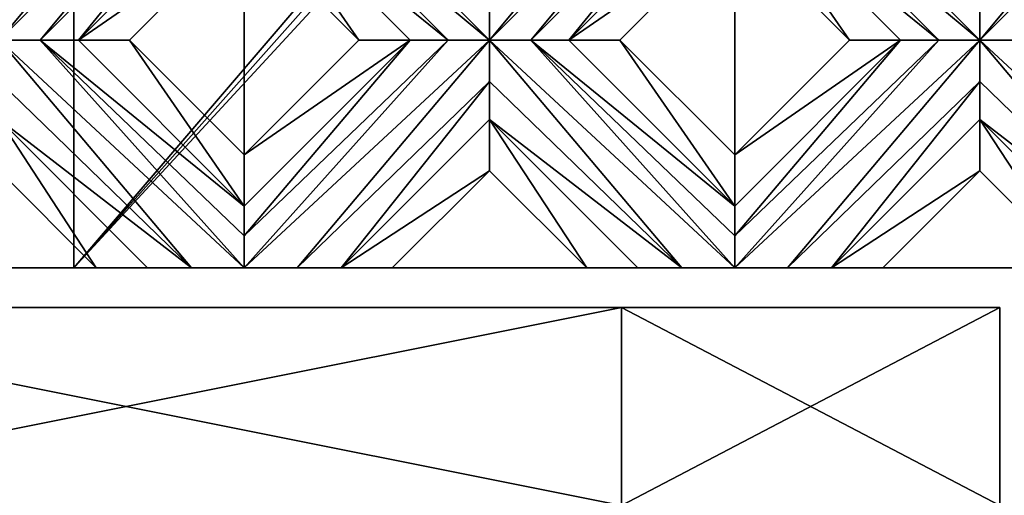
# Model space of a CAD drawing. Units: millimetres. Extents: x -32 to 128, y -30 to 30.
# Drawn here: x 5 to 10, y 13 to 15 of the extents above; entities that cross this region are included whole.
import ezdxf

# ---------------------------------------------------------------- set-up
doc = ezdxf.new("R2010")
doc.units = ezdxf.units.MM
doc.header["$LTSCALE"] = 65.185185
for name, color, linetype in [('273', 7, 'CONTINUOUS'), ('274', 7, 'CONTINUOUS'), ('275', 7, 'CONTINUOUS'), ('276', 7, 'CONTINUOUS'), ('277', 7, 'CONTINUOUS'), ('278', 7, 'CONTINUOUS'), ('279', 7, 'CONTINUOUS'), ('280', 7, 'CONTINUOUS'), ('308', 7, 'CONTINUOUS'), ('309', 7, 'CONTINUOUS'), ('310', 7, 'CONTINUOUS'), ('311', 7, 'CONTINUOUS'), ('312', 7, 'CONTINUOUS'), ('313', 7, 'CONTINUOUS'), ('314', 7, 'CONTINUOUS'), ('315', 7, 'CONTINUOUS'), ('668', 7, 'CONTINUOUS'), ('677', 7, 'CONTINUOUS'), ('679', 7, 'CONTINUOUS'), ('691', 7, 'CONTINUOUS'), ('899', 7, 'CONTINUOUS'), ('904', 7, 'CONTINUOUS'), ('905', 7, 'CONTINUOUS'), ('929', 7, 'CONTINUOUS'), ('930', 7, 'CONTINUOUS'), ('931', 7, 'CONTINUOUS')]:
    doc.layers.add(name, color=color, linetype=linetype)

msp = doc.modelspace()

# ---------------------------------------------------------------- linework, layer by layer
at = {"layer": '273', "color": 3, "linetype": 'CONTINUOUS'}
for points in [[(5.9793, 16.0867, 13.728), (4.9497, 14.8492, 13.7), (6.1872, 16.0867, 13.7), (5.9793, 16.0867, 13.728)], [(4.9497, 14.8492, 13.7), (5.9793, 16.0867, 13.728), (4.9497, 15.0572, 13.728), (4.9497, 14.8492, 13.7)], [(6.1872, 16.0867, 13.7), (4.9497, 14.8492, 13.7), (5.1576, 14.8492, 13.728), (6.1872, 16.0867, 13.7)], [(6.1872, 15.8785, 13.7281), (6.1872, 16.0867, 13.7), (5.1576, 14.8492, 13.728), (6.1872, 15.8785, 13.7281)], [(5.3497, 14.8492, 13.8172), (6.1872, 15.8785, 13.7281), (5.1576, 14.8492, 13.728), (5.3497, 14.8492, 13.8172)], [(6.1872, 15.6867, 13.8172), (6.1872, 15.8785, 13.7281), (5.3497, 14.8492, 13.8172), (6.1872, 15.6867, 13.8172)]]:
    msp.add_3dface(points, dxfattribs=at)
at = {"layer": '274', "color": 3, "linetype": 'CONTINUOUS'}
for points in [[(6.1872, 15.6867, 13.8172), (5.3497, 14.8492, 13.8172), (6.1872, 15.4281, 14), (6.1872, 15.6867, 13.8172)], [(6.1872, 15.4281, 14), (5.3497, 14.8492, 13.8172), (5.6083, 14.8492, 14), (6.1872, 15.4281, 14)]]:
    msp.add_3dface(points, dxfattribs=at)
at = {"layer": '275', "color": 3, "linetype": 'CONTINUOUS'}
for points in [[(6.1872, 14.2704, 14), (6.1872, 14.0118, 13.8172), (7.0246, 14.8492, 13.8172), (6.1872, 14.2704, 14)], [(6.766, 14.8492, 14), (6.1872, 14.2704, 14), (7.0246, 14.8492, 13.8172), (6.766, 14.8492, 14)]]:
    msp.add_3dface(points, dxfattribs=at)
at = {"layer": '276', "color": 3, "linetype": 'CONTINUOUS'}
for points in [[(8.4542, 16.0867, 13.728), (7.4246, 14.8492, 13.7), (8.6621, 16.0867, 13.7), (8.4542, 16.0867, 13.728)], [(7.4246, 14.8492, 13.7), (8.4542, 16.0867, 13.728), (7.4246, 15.0572, 13.728), (7.4246, 14.8492, 13.7)], [(8.6621, 16.0867, 13.7), (7.4246, 14.8492, 13.7), (7.6325, 14.8492, 13.728), (8.6621, 16.0867, 13.7)], [(8.6621, 15.8785, 13.7281), (8.6621, 16.0867, 13.7), (7.6325, 14.8492, 13.728), (8.6621, 15.8785, 13.7281)], [(7.8246, 14.8492, 13.8172), (8.6621, 15.8785, 13.7281), (7.6325, 14.8492, 13.728), (7.8246, 14.8492, 13.8172)], [(8.6621, 15.6867, 13.8172), (8.6621, 15.8785, 13.7281), (7.8246, 14.8492, 13.8172), (8.6621, 15.6867, 13.8172)], [(7.0246, 14.8492, 13.8172), (6.1872, 14.0118, 13.8172), (6.1872, 13.8614, 13.7411), (7.0246, 14.8492, 13.8172)], [(7.2167, 14.8492, 13.728), (7.0246, 14.8492, 13.8172), (6.1872, 13.8614, 13.7411), (7.2167, 14.8492, 13.728)], [(7.4246, 14.8492, 13.7), (7.2167, 14.8492, 13.728), (6.1872, 13.7, 13.7049), (7.4246, 14.8492, 13.7)], [(6.1872, 13.7, 13.7049), (7.2167, 14.8492, 13.728), (6.1872, 13.8614, 13.7411), (6.1872, 13.7, 13.7049)], [(6.4537, 13.7, 13.7205), (7.4246, 14.8492, 13.7), (6.1872, 13.7, 13.7049), (6.4537, 13.7, 13.7205)], [(7.4246, 14.6411, 13.7281), (7.4246, 14.8492, 13.7), (6.4537, 13.7, 13.7205), (7.4246, 14.6411, 13.7281)], [(6.6754, 13.7, 13.8172), (7.4246, 14.6411, 13.7281), (6.4537, 13.7, 13.7205), (6.6754, 13.7, 13.8172)], [(7.4246, 14.4492, 13.8172), (7.4246, 14.6411, 13.7281), (6.6754, 13.7, 13.8172), (7.4246, 14.4492, 13.8172)]]:
    msp.add_3dface(points, dxfattribs=at)
at = {"layer": '277', "color": 3, "linetype": 'CONTINUOUS'}
for points in [[(8.6621, 15.6867, 13.8172), (7.8246, 14.8492, 13.8172), (8.6621, 15.4281, 14), (8.6621, 15.6867, 13.8172)], [(8.6621, 15.4281, 14), (7.8246, 14.8492, 13.8172), (8.0832, 14.8492, 14), (8.6621, 15.4281, 14)], [(7.4246, 14.4492, 13.8172), (6.6754, 13.7, 13.8172), (7.4246, 14.1907, 14), (7.4246, 14.4492, 13.8172)], [(7.4246, 14.1907, 14), (6.6754, 13.7, 13.8172), (6.934, 13.7, 14), (7.4246, 14.1907, 14)]]:
    msp.add_3dface(points, dxfattribs=at)
at = {"layer": '278', "color": 3, "linetype": 'CONTINUOUS'}
for points in [[(8.6621, 14.2704, 14), (8.6621, 14.0118, 13.8172), (9.4995, 14.8492, 13.8172), (8.6621, 14.2704, 14)], [(9.2409, 14.8492, 14), (8.6621, 14.2704, 14), (9.4995, 14.8492, 13.8172), (9.2409, 14.8492, 14)]]:
    msp.add_3dface(points, dxfattribs=at)
at = {"layer": '279', "color": 3, "linetype": 'CONTINUOUS'}
for points in [[(9.8995, 15.0572, 13.728), (9.8995, 14.8492, 13.7), (10.929, 16.0867, 13.728), (9.8995, 15.0572, 13.728)], [(10.929, 16.0867, 13.728), (9.8995, 14.8492, 13.7), (11.1369, 16.0867, 13.7), (10.929, 16.0867, 13.728)], [(11.1369, 16.0867, 13.7), (9.8995, 14.8492, 13.7), (10.1074, 14.8492, 13.728), (11.1369, 16.0867, 13.7)], [(9.4995, 14.8492, 13.8172), (8.6621, 14.0118, 13.8172), (8.6621, 13.8614, 13.7411), (9.4995, 14.8492, 13.8172)], [(9.6916, 14.8492, 13.728), (9.4995, 14.8492, 13.8172), (8.6621, 13.8614, 13.7411), (9.6916, 14.8492, 13.728)], [(9.8995, 14.8492, 13.7), (9.6916, 14.8492, 13.728), (8.6621, 13.7, 13.7049), (9.8995, 14.8492, 13.7)], [(8.6621, 13.7, 13.7049), (9.6916, 14.8492, 13.728), (8.6621, 13.8614, 13.7411), (8.6621, 13.7, 13.7049)], [(8.9286, 13.7, 13.7205), (9.8995, 14.8492, 13.7), (8.6621, 13.7, 13.7049), (8.9286, 13.7, 13.7205)], [(9.8995, 14.6411, 13.7281), (9.8995, 14.8492, 13.7), (8.9286, 13.7, 13.7205), (9.8995, 14.6411, 13.7281)], [(9.1503, 13.7, 13.8172), (9.8995, 14.6411, 13.7281), (8.9286, 13.7, 13.7205), (9.1503, 13.7, 13.8172)], [(9.8995, 14.4492, 13.8172), (9.8995, 14.6411, 13.7281), (9.1503, 13.7, 13.8172), (9.8995, 14.4492, 13.8172)]]:
    msp.add_3dface(points, dxfattribs=at)
at = {"layer": '280', "color": 3, "linetype": 'CONTINUOUS'}
for points in [[(9.8995, 14.4492, 13.8172), (9.1503, 13.7, 13.8172), (9.8995, 14.1907, 14), (9.8995, 14.4492, 13.8172)], [(9.8995, 14.1907, 14), (9.1503, 13.7, 13.8172), (9.4088, 13.7, 14), (9.8995, 14.1907, 14)]]:
    msp.add_3dface(points, dxfattribs=at)
at = {"layer": '308', "color": 3, "linetype": 'CONTINUOUS'}
for points in [[(4.9497, 14.4492, 13.8172), (4.9497, 14.1907, 14), (5.4404, 13.7, 14), (4.9497, 14.4492, 13.8172)], [(5.699, 13.7, 13.8172), (4.9497, 14.4492, 13.8172), (5.4404, 13.7, 14), (5.699, 13.7, 13.8172)]]:
    msp.add_3dface(points, dxfattribs=at)
at = {"layer": '309', "color": 3, "linetype": 'CONTINUOUS'}
for points in [[(4.9497, 14.8492, 13.7), (4.9498, 14.6411, 13.7281), (5.9207, 13.7, 13.7205), (4.9497, 14.8492, 13.7)], [(5.1576, 14.8492, 13.728), (4.9497, 14.8492, 13.7), (6.1872, 13.7, 13.7049), (5.1576, 14.8492, 13.728)], [(6.1872, 13.7, 13.7049), (4.9497, 14.8492, 13.7), (5.9207, 13.7, 13.7205), (6.1872, 13.7, 13.7049)], [(5.3497, 14.8492, 13.8172), (5.1576, 14.8492, 13.728), (6.1872, 14.0118, 13.8172), (5.3497, 14.8492, 13.8172)], [(6.1872, 14.0118, 13.8172), (5.1576, 14.8492, 13.728), (6.1872, 13.8614, 13.7411), (6.1872, 14.0118, 13.8172)], [(5.1576, 14.8492, 13.728), (6.1872, 13.7, 13.7049), (6.1872, 13.8614, 13.7411), (5.1576, 14.8492, 13.728)], [(4.9498, 14.6411, 13.7281), (4.9497, 14.4492, 13.8172), (5.9207, 13.7, 13.7205), (4.9498, 14.6411, 13.7281)], [(4.9497, 14.4492, 13.8172), (5.699, 13.7, 13.8172), (5.9207, 13.7, 13.7205), (4.9497, 14.4492, 13.8172)]]:
    msp.add_3dface(points, dxfattribs=at)
at = {"layer": '310', "color": 3, "linetype": 'CONTINUOUS'}
for points in [[(5.6083, 14.8492, 14), (5.3497, 14.8492, 13.8172), (6.1872, 14.0118, 13.8172), (5.6083, 14.8492, 14)], [(5.6083, 14.8492, 14), (6.1872, 14.0118, 13.8172), (6.1872, 14.2704, 14), (5.6083, 14.8492, 14)]]:
    msp.add_3dface(points, dxfattribs=at)
at = {"layer": '311', "color": 3, "linetype": 'CONTINUOUS'}
for points in [[(6.1872, 15.6867, 13.8172), (6.1872, 15.4281, 14), (6.766, 14.8492, 14), (6.1872, 15.6867, 13.8172)], [(6.1872, 15.6867, 13.8172), (6.766, 14.8492, 14), (7.0246, 14.8492, 13.8172), (6.1872, 15.6867, 13.8172)], [(7.4246, 14.4492, 13.8172), (7.4246, 14.1907, 14), (7.9153, 13.7, 14), (7.4246, 14.4492, 13.8172)], [(8.1739, 13.7, 13.8172), (7.4246, 14.4492, 13.8172), (7.9153, 13.7, 14), (8.1739, 13.7, 13.8172)]]:
    msp.add_3dface(points, dxfattribs=at)
at = {"layer": '312', "color": 3, "linetype": 'CONTINUOUS'}
for points in [[(6.1872, 16.0867, 13.7), (6.1872, 15.8785, 13.7281), (7.4246, 14.8492, 13.7), (6.1872, 16.0867, 13.7)], [(6.1872, 16.0867, 13.7), (7.4246, 14.8492, 13.7), (7.4246, 15.0572, 13.728), (6.1872, 16.0867, 13.7)], [(6.1872, 15.8785, 13.7281), (6.1872, 15.6867, 13.8172), (7.2167, 14.8492, 13.728), (6.1872, 15.8785, 13.7281)], [(6.1872, 15.8785, 13.7281), (7.2167, 14.8492, 13.728), (7.4246, 14.8492, 13.7), (6.1872, 15.8785, 13.7281)], [(6.1872, 15.6867, 13.8172), (7.0246, 14.8492, 13.8172), (7.2167, 14.8492, 13.728), (6.1872, 15.6867, 13.8172)], [(7.4246, 14.8492, 13.7), (7.4246, 14.6411, 13.7281), (8.3955, 13.7, 13.7205), (7.4246, 14.8492, 13.7)], [(7.6325, 14.8492, 13.728), (7.4246, 14.8492, 13.7), (8.6621, 13.7, 13.7049), (7.6325, 14.8492, 13.728)], [(8.6621, 13.7, 13.7049), (7.4246, 14.8492, 13.7), (8.3955, 13.7, 13.7205), (8.6621, 13.7, 13.7049)], [(7.8246, 14.8492, 13.8172), (7.6325, 14.8492, 13.728), (8.6621, 14.0118, 13.8172), (7.8246, 14.8492, 13.8172)], [(8.6621, 14.0118, 13.8172), (7.6325, 14.8492, 13.728), (8.6621, 13.8614, 13.7411), (8.6621, 14.0118, 13.8172)], [(7.6325, 14.8492, 13.728), (8.6621, 13.7, 13.7049), (8.6621, 13.8614, 13.7411), (7.6325, 14.8492, 13.728)], [(7.4246, 14.6411, 13.7281), (7.4246, 14.4492, 13.8172), (8.3955, 13.7, 13.7205), (7.4246, 14.6411, 13.7281)], [(7.4246, 14.4492, 13.8172), (8.1739, 13.7, 13.8172), (8.3955, 13.7, 13.7205), (7.4246, 14.4492, 13.8172)]]:
    msp.add_3dface(points, dxfattribs=at)
at = {"layer": '313', "color": 3, "linetype": 'CONTINUOUS'}
for points in [[(8.0832, 14.8492, 14), (7.8246, 14.8492, 13.8172), (8.6621, 14.0118, 13.8172), (8.0832, 14.8492, 14)], [(8.0832, 14.8492, 14), (8.6621, 14.0118, 13.8172), (8.6621, 14.2704, 14), (8.0832, 14.8492, 14)]]:
    msp.add_3dface(points, dxfattribs=at)
at = {"layer": '314', "color": 3, "linetype": 'CONTINUOUS'}
for points in [[(8.6621, 15.6867, 13.8172), (8.6621, 15.4281, 14), (9.2409, 14.8492, 14), (8.6621, 15.6867, 13.8172)], [(8.6621, 15.6867, 13.8172), (9.2409, 14.8492, 14), (9.4995, 14.8492, 13.8172), (8.6621, 15.6867, 13.8172)], [(9.8995, 14.4492, 13.8172), (9.8995, 14.1907, 14), (10.3902, 13.7, 14), (9.8995, 14.4492, 13.8172)], [(10.6487, 13.7, 13.8172), (9.8995, 14.4492, 13.8172), (10.3902, 13.7, 14), (10.6487, 13.7, 13.8172)]]:
    msp.add_3dface(points, dxfattribs=at)
at = {"layer": '315', "color": 3, "linetype": 'CONTINUOUS'}
for points in [[(8.6621, 16.0867, 13.7), (8.6621, 15.8785, 13.7281), (9.8995, 14.8492, 13.7), (8.6621, 16.0867, 13.7)], [(8.6621, 16.0867, 13.7), (9.8995, 14.8492, 13.7), (9.8995, 15.0572, 13.728), (8.6621, 16.0867, 13.7)], [(8.6621, 15.8785, 13.7281), (8.6621, 15.6867, 13.8172), (9.6916, 14.8492, 13.728), (8.6621, 15.8785, 13.7281)], [(8.6621, 15.8785, 13.7281), (9.6916, 14.8492, 13.728), (9.8995, 14.8492, 13.7), (8.6621, 15.8785, 13.7281)], [(8.6621, 15.6867, 13.8172), (9.4995, 14.8492, 13.8172), (9.6916, 14.8492, 13.728), (8.6621, 15.6867, 13.8172)], [(9.8995, 14.8492, 13.7), (9.8995, 14.6411, 13.7281), (10.8704, 13.7, 13.7205), (9.8995, 14.8492, 13.7)], [(10.1074, 14.8492, 13.728), (9.8995, 14.8492, 13.7), (11.1369, 13.7, 13.7049), (10.1074, 14.8492, 13.728)], [(11.1369, 13.7, 13.7049), (9.8995, 14.8492, 13.7), (10.8704, 13.7, 13.7205), (11.1369, 13.7, 13.7049)], [(9.8995, 14.6411, 13.7281), (9.8995, 14.4492, 13.8172), (10.8704, 13.7, 13.7205), (9.8995, 14.6411, 13.7281)], [(9.8995, 14.4492, 13.8172), (10.6487, 13.7, 13.8172), (10.8704, 13.7, 13.7205), (9.8995, 14.4492, 13.8172)]]:
    msp.add_3dface(points, dxfattribs=at)
at = {"layer": '668', "color": 3, "linetype": 'CONTINUOUS'}
for points in [[(6.1872, 15.4281, 14), (5.6083, 14.8492, 14), (6.1872, 14.2704, 14), (6.1872, 15.4281, 14)], [(6.1872, 15.4281, 14), (6.1872, 14.2704, 14), (6.766, 14.8492, 14), (6.1872, 15.4281, 14)], [(8.6621, 15.4281, 14), (8.0832, 14.8492, 14), (8.6621, 14.2704, 14), (8.6621, 15.4281, 14)], [(8.6621, 15.4281, 14), (8.6621, 14.2704, 14), (9.2409, 14.8492, 14), (8.6621, 15.4281, 14)], [(4.9497, 14.1907, 14), (4.4591, 13.7, 14), (5.4404, 13.7, 14), (4.9497, 14.1907, 14)], [(7.4246, 14.1907, 14), (6.934, 13.7, 14), (7.9153, 13.7, 14), (7.4246, 14.1907, 14)], [(9.8995, 14.1907, 14), (9.4088, 13.7, 14), (10.3902, 13.7, 14), (9.8995, 14.1907, 14)]]:
    msp.add_3dface(points, dxfattribs=at)
at = {"layer": '677', "color": 3, "linetype": 'CONTINUOUS'}
for points in [[(5.3266, 13.7, -0.5), (4.4971, 13.7, 2.8977), (5.3266, 21.5, -0.5), (5.3266, 13.7, -0.5)], [(5.3266, 21.5, -0.5), (4.4971, 13.7, 2.8977), (4.4971, 21.5, 2.8977), (5.3266, 21.5, -0.5)]]:
    msp.add_3dface(points, dxfattribs=at)
at = {"layer": '679', "color": 3, "linetype": 'CONTINUOUS'}
for points in [[(5.4404, 13.7, 14), (4.4591, 13.7, 14), (5.3266, 13.7, -0.5), (5.4404, 13.7, 14)], [(4.4591, 13.7, 14), (4.4971, 13.7, 2.8977), (5.3266, 13.7, -0.5), (4.4591, 13.7, 14)], [(5.4404, 13.7, 14), (5.3266, 13.7, -0.5), (12.5, 13.7, -0.5), (5.4404, 13.7, 14)], [(5.699, 13.7, 13.8172), (5.4404, 13.7, 14), (12.5, 13.7, -0.5), (5.699, 13.7, 13.8172)], [(5.9207, 13.7, 13.7205), (5.699, 13.7, 13.8172), (12.5, 13.7, -0.5), (5.9207, 13.7, 13.7205)], [(6.1872, 13.7, 13.7049), (5.9207, 13.7, 13.7205), (12.5, 13.7, -0.5), (6.1872, 13.7, 13.7049)], [(6.4537, 13.7, 13.7205), (6.1872, 13.7, 13.7049), (12.5, 13.7, -0.5), (6.4537, 13.7, 13.7205)], [(6.6754, 13.7, 13.8172), (6.4537, 13.7, 13.7205), (12.5, 13.7, -0.5), (6.6754, 13.7, 13.8172)], [(6.934, 13.7, 14), (6.6754, 13.7, 13.8172), (12.5, 13.7, -0.5), (6.934, 13.7, 14)], [(7.9153, 13.7, 14), (6.934, 13.7, 14), (12.5, 13.7, -0.5), (7.9153, 13.7, 14)], [(8.1739, 13.7, 13.8172), (7.9153, 13.7, 14), (12.5, 13.7, -0.5), (8.1739, 13.7, 13.8172)], [(8.3955, 13.7, 13.7205), (8.1739, 13.7, 13.8172), (12.5, 13.7, -0.5), (8.3955, 13.7, 13.7205)], [(8.6621, 13.7, 13.7049), (8.3955, 13.7, 13.7205), (12.5, 13.7, -0.5), (8.6621, 13.7, 13.7049)], [(8.9286, 13.7, 13.7205), (8.6621, 13.7, 13.7049), (12.5, 13.7, -0.5), (8.9286, 13.7, 13.7205)], [(9.1503, 13.7, 13.8172), (8.9286, 13.7, 13.7205), (12.5, 13.7, -0.5), (9.1503, 13.7, 13.8172)], [(9.4088, 13.7, 14), (9.1503, 13.7, 13.8172), (12.5, 13.7, -0.5), (9.4088, 13.7, 14)], [(10.3902, 13.7, 14), (9.4088, 13.7, 14), (12.5, 13.7, -0.5), (10.3902, 13.7, 14)]]:
    msp.add_3dface(points, dxfattribs=at)
at = {"layer": '691', "color": 3, "linetype": 'CONTINUOUS'}
for points in [[(5.3266, 13.7, -0.5), (5.3266, 21.5, -0.5), (12, 21.5, -0.5), (5.3266, 13.7, -0.5)], [(5.3266, 13.7, -0.5), (12, 21.5, -0.5), (12.251, 21.4937, -0.5), (5.3266, 13.7, -0.5)], [(5.3266, 13.7, -0.5), (12.251, 21.4937, -0.5), (12.5, 21.4749, -0.5), (5.3266, 13.7, -0.5)], [(12.5, 13.7, -0.5), (5.3266, 13.7, -0.5), (12.5, 21.4749, -0.5), (12.5, 13.7, -0.5)]]:
    msp.add_3dface(points, dxfattribs=at)
at = {"layer": '899', "linetype": 'CONTINUOUS'}
for points in [[(-23.978, 28.5, -14), (127, 28.5, -14), (-23.978, 13.7, -14), (-23.978, 28.5, -14)], [(-23.978, 13.7, -14), (127, 28.5, -14), (13.5, 13.7, -14), (-23.978, 13.7, -14)], [(13.5, -13.7, -14), (127, 28.5, -14), (-23.978, -28.5, -14), (13.5, -13.7, -14)], [(-23.978, -28.5, -14), (127, 28.5, -14), (127, -28.5, -14), (-23.978, -28.5, -14)]]:
    msp.add_3dface(points, dxfattribs=at)
at = {"layer": '904', "linetype": 'CONTINUOUS'}
for points in [[(-23.978, 13.7, -14), (13.5, 13.7, -14), (-22, 13.7, -12), (-23.978, 13.7, -14)], [(15, 13.7, -12.5), (-22, 13.7, -12), (13.5, 13.7, -12.5), (15, 13.7, -12.5)], [(15, 13.7, -12), (-22, 13.7, -12), (15, 13.7, -12.5), (15, 13.7, -12)], [(-22, 13.7, -12), (13.5, 13.7, -14), (13.5, 13.7, -12.5), (-22, 13.7, -12)]]:
    msp.add_3dface(points, dxfattribs=at)
at = {"layer": '905', "linetype": 'CONTINUOUS'}
for points in [[(-22, 13.7, -12), (15, 13.7, -12), (-22, 26.5, -12), (-22, 13.7, -12)], [(-22, 26.5, -12), (15, 13.7, -12), (125, 26.5, -12), (-22, 26.5, -12)]]:
    msp.add_3dface(points, dxfattribs=at)
at = {"layer": '929', "color": 7, "linetype": 'CONTINUOUS'}
for points in [[(-8.0902, 13.5, -5.8779), (-10, 13.5), (8.0902, 13.5, -5.8779), (-8.0902, 13.5, -5.8779)], [(8.0902, 13.5, -5.8779), (-10, 13.5), (10, 13.5), (8.0902, 13.5, -5.8779)], [(10, 13.5), (-10, 13.5), (-8.0902, 13.5, 5.8779), (10, 13.5)], [(3.0902, 13.5, -9.5106), (-8.0902, 13.5, -5.8779), (8.0902, 13.5, -5.8779), (3.0902, 13.5, -9.5106)], [(8.0902, 13.5, 5.8779), (10, 13.5), (-8.0902, 13.5, 5.8779), (8.0902, 13.5, 5.8779)], [(-3.0902, 13.5, 9.5106), (8.0902, 13.5, 5.8779), (-8.0902, 13.5, 5.8779), (-3.0902, 13.5, 9.5106)], [(3.0902, 13.5, 9.5106), (8.0902, 13.5, 5.8779), (-3.0902, 13.5, 9.5106), (3.0902, 13.5, 9.5106)]]:
    msp.add_3dface(points, dxfattribs=at)
at = {"layer": '930', "color": 7, "linetype": 'CONTINUOUS'}
for points in [[(3.0902, 13.5, -9.5106), (8.0902, 13.5, -5.8779), (3.0902, 12.5, -9.5106), (3.0902, 13.5, -9.5106)], [(3.0902, 12.5, -9.5106), (8.0902, 13.5, -5.8779), (8.0902, 12.5, -5.8779), (3.0902, 12.5, -9.5106)], [(8.0902, 13.5, -5.8779), (10, 13.5), (8.0902, 12.5, -5.8779), (8.0902, 13.5, -5.8779)], [(8.0902, 12.5, -5.8779), (10, 13.5), (10, 12.5), (8.0902, 12.5, -5.8779)]]:
    msp.add_3dface(points, dxfattribs=at)
at = {"layer": '931', "color": 7, "linetype": 'CONTINUOUS'}
for points in [[(8.0902, 13.5, 5.8779), (3.0902, 13.5, 9.5106), (8.0902, 12.5, 5.8779), (8.0902, 13.5, 5.8779)], [(8.0902, 12.5, 5.8779), (3.0902, 13.5, 9.5106), (3.0902, 12.5, 9.5106), (8.0902, 12.5, 5.8779)], [(10, 13.5), (8.0902, 13.5, 5.8779), (10, 12.5), (10, 13.5)], [(10, 12.5), (8.0902, 13.5, 5.8779), (8.0902, 12.5, 5.8779), (10, 12.5)]]:
    msp.add_3dface(points, dxfattribs=at)

doc.saveas('drawing.dxf')
